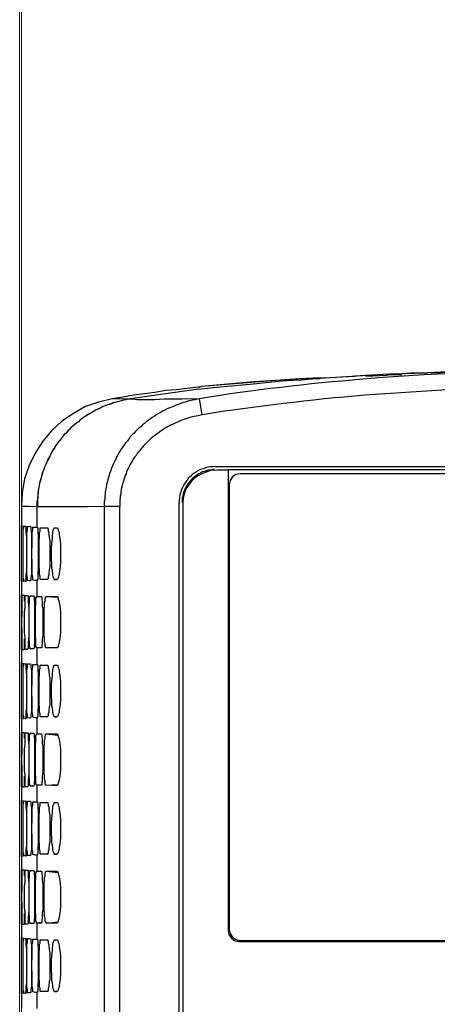
# Model space of a CAD drawing. Units: inches. Extents: x -2049 to 3731, y -2296 to 3484.
# Drawn here: x 350 to 389, y 278 to 369 of the extents above; entities that cross this region are included whole.
import ezdxf

# ---------------------------------------------------------------- set-up
doc = ezdxf.new("R2010")
doc.units = ezdxf.units.IN
doc.header["$MEASUREMENT"] = 0
doc.layers.add('Layer 1', color=7, linetype='Continuous')

msp = doc.modelspace()

# ---------------------------------------------------------------- linework, layer by layer
at = {"layer": 'Layer 1', "lineweight": 0}
for points in [[(350.367, 3483.528), (350.367, -2296.034)], [(350.524, 3483.528), (350.524, -2296.034)]]:
    msp.add_lwpolyline(points, dxfattribs=at)
at = {"layer": 'Layer 1', "color": 7, "lineweight": 25, "true_color": 0xffffff}
for points in [[(389.856, 336.525), (387.951, 336.44), (386.046, 336.314), (384.141, 336.187), (382.236, 336.017), (380.331, 335.848), (379.399, 335.764), (378.426, 335.678), (377.495, 335.594), (376.52, 335.467), (375.59, 335.382), (374.658, 335.255), (373.684, 335.17), (372.753, 335.043), (371.822, 334.917), (370.848, 334.789), (369.917, 334.663), (368.985, 334.494), (368.012, 334.366), (367.081, 334.197)], [(384.649, 336.483), (378.299, 336.101)], [(378.299, 336.144), (379.188, 336.187), (381.474, 336.314)], [(384.649, 336.483), (381.474, 336.314)], [(384.437, 336.356), (382.532, 336.272)], [(384.649, 336.398), (384.437, 336.356)], [(384.649, 336.398), (384.437, 336.356)], [(384.649, 336.483), (387.062, 336.567), (389.475, 336.652), (391.93, 336.737), (394.343, 336.779), (396.756, 336.822), (399.169, 336.907), (404.037, 336.948)], [(385.58, 336.525), (384.649, 336.483)], [(385.58, 336.44), (384.649, 336.398)], [(390.11, 336.695), (388.247, 336.61), (386.723, 336.567), (385.496, 336.483)], [(385.876, 336.356), (385.58, 336.483)], [(385.792, 336.44), (385.58, 336.44)], [(385.792, 336.44), (385.58, 336.44)], [(366.953, 335.297), (365.937, 335.17), (364.921, 335.043), (363.948, 334.959), (362.932, 334.789), (361.958, 334.663), (360.942, 334.535), (359.968, 334.366), (358.952, 334.197)], [(366.996, 335.086), (368.35, 335.255), (369.705, 335.382), (371.06, 335.509), (372.415, 335.636), (373.811, 335.764), (375.166, 335.89), (376.52, 335.975), (377.918, 336.101)], [(378.299, 336.144), (376.351, 336.06), (374.574, 335.933), (367.25, 335.34)], [(372.118, 335.764), (367.25, 335.34)], [(378.299, 336.144), (372.118, 335.764)], [(377.918, 336.101), (378.299, 336.101)], [(377.918, 336.101), (378.299, 336.101)], [(366.996, 335.086), (360.434, 334.155)], [(390.068, 335.043), (388.162, 334.917), (386.258, 334.789), (384.353, 334.663), (382.447, 334.535), (380.542, 334.366), (379.611, 334.282), (378.679, 334.197), (377.706, 334.07), (376.775, 333.985), (375.801, 333.859), (374.87, 333.773), (373.938, 333.647), (372.965, 333.52), (372.033, 333.393), (371.102, 333.265), (370.171, 333.139), (369.197, 333.012), (368.266, 332.885), (367.334, 332.715)], [(358.952, 334.197), (357.682, 333.901), (356.497, 333.477), (355.356, 332.842), (354.296, 332.122), (353.321, 331.233), (352.519, 330.26), (351.796, 329.159), (351.246, 328.016), (350.822, 326.789), (350.615, 325.519), (350.529, 324.249)], [(360.434, 334.155), (360.222, 334.112), (360.01, 334.07), (359.799, 334.027), (359.587, 333.943), (359.334, 333.901), (359.122, 333.859), (358.91, 333.773), (358.698, 333.688), (358.529, 333.647), (358.318, 333.562), (358.106, 333.477), (357.894, 333.35), (357.682, 333.265), (357.471, 333.181), (357.301, 333.054), (357.09, 332.969), (356.921, 332.842), (356.709, 332.758), (356.54, 332.63), (356.328, 332.503), (356.159, 332.376), (355.989, 332.25), (355.821, 332.08), (355.649, 331.953), (355.483, 331.827), (355.311, 331.657), (355.144, 331.53), (354.972, 331.36), (354.806, 331.191), (354.674, 331.022), (354.508, 330.895), (354.382, 330.726), (354.256, 330.556), (354.084, 330.345), (353.958, 330.175), (353.831, 330.006), (353.705, 329.837), (353.574, 329.625), (353.447, 329.455), (353.367, 329.244), (353.235, 329.075), (353.155, 328.862), (353.023, 328.651), (352.943, 328.482), (352.857, 328.271), (352.771, 328.059), (352.685, 327.848), (352.605, 327.635), (352.519, 327.424), (352.433, 327.212), (352.393, 327.001), (352.347, 326.789), (352.266, 326.577), (352.22, 326.365), (352.18, 326.154), (352.135, 325.942), (352.094, 325.73), (352.054, 325.476), (352.054, 325.264), (352.009, 325.053), (352.009, 324.841), (351.968, 324.629), (351.968, 324.164)], [(360.434, 334.155), (360.222, 334.112), (360.01, 334.07), (359.799, 334.027), (359.587, 333.943), (359.376, 333.901), (359.164, 333.859), (358.952, 333.773), (358.741, 333.688), (358.529, 333.647), (358.318, 333.562), (358.106, 333.477), (357.894, 333.35), (357.725, 333.265), (357.513, 333.181), (357.301, 333.054), (357.132, 332.969), (356.921, 332.842), (356.751, 332.758), (356.54, 332.63), (356.37, 332.503), (356.159, 332.376), (355.989, 332.25), (355.821, 332.08), (355.649, 331.953), (355.483, 331.827), (355.311, 331.657), (355.144, 331.53), (355.013, 331.36), (354.846, 331.191), (354.674, 331.022), (354.548, 330.895), (354.382, 330.726), (354.256, 330.556), (354.124, 330.345), (353.958, 330.175), (353.831, 330.006), (353.705, 329.837), (353.619, 329.625), (353.493, 329.455), (353.367, 329.244), (353.235, 329.075), (353.155, 328.862), (353.069, 328.651), (352.943, 328.482), (352.857, 328.271), (352.771, 328.059), (352.685, 327.848), (352.605, 327.635), (352.519, 327.424), (352.473, 327.212), (352.393, 327.001), (352.347, 326.789), (352.307, 326.577), (352.22, 326.365), (352.18, 326.154), (352.135, 325.942), (352.094, 325.73), (352.094, 325.476), (352.054, 325.264), (352.054, 325.053), (352.009, 324.841), (352.009, 324.164)], [(367.081, 334.197), (366.869, 334.155), (366.657, 334.112), (366.403, 334.07), (366.191, 334.027), (365.98, 333.985), (365.768, 333.901), (365.557, 333.859), (365.345, 333.773), (365.133, 333.688), (364.921, 333.604), (364.71, 333.52), (364.498, 333.435), (364.286, 333.35), (364.075, 333.265), (363.863, 333.139), (363.652, 333.054), (363.482, 332.927), (363.27, 332.842), (363.059, 332.715), (362.89, 332.588), (362.678, 332.461), (362.509, 332.334), (362.339, 332.207), (362.127, 332.08), (361.958, 331.911), (361.789, 331.784), (361.619, 331.614), (361.45, 331.488), (361.28, 331.318), (361.111, 331.149), (360.985, 330.98), (360.815, 330.852), (360.646, 330.684), (360.519, 330.472), (360.392, 330.302), (360.222, 330.133), (360.095, 329.964), (359.968, 329.752), (359.841, 329.583), (359.714, 329.371), (359.587, 329.201), (359.503, 328.99), (359.376, 328.778), (359.291, 328.608), (359.164, 328.397), (359.08, 328.185), (358.995, 327.974), (358.91, 327.762), (358.826, 327.55), (358.741, 327.338), (358.698, 327.127), (358.613, 326.915), (358.571, 326.704), (358.487, 326.45), (358.444, 326.238), (358.402, 326.026), (358.36, 325.815), (358.318, 325.561), (358.318, 325.349), (358.275, 325.137), (358.275, 324.883), (358.233, 324.672), (358.233, 324.206)], [(360.434, 334.155), (359.63, 334.197), (358.952, 334.197)], [(360.434, 334.155), (358.952, 334.197)], [(367.081, 334.197), (365.429, 334.155), (363.778, 334.155), (362.932, 334.112), (361.28, 334.112), (360.857, 334.155), (360.434, 334.155)], [(367.334, 332.715), (367.081, 334.197)], [(367.334, 332.715), (366.953, 332.63), (366.573, 332.546), (366.191, 332.461), (365.811, 332.334), (365.429, 332.207), (365.091, 332.08), (364.752, 331.911), (364.371, 331.742), (364.032, 331.572), (363.694, 331.36), (363.398, 331.149), (363.228, 331.022), (363.059, 330.895), (362.932, 330.81), (362.762, 330.684), (362.593, 330.556), (362.466, 330.429), (362.339, 330.302), (362.17, 330.133), (362.043, 330.006), (361.916, 329.879), (361.789, 329.709), (361.662, 329.583), (361.534, 329.414), (361.408, 329.286), (361.28, 329.117), (361.196, 328.947), (361.069, 328.82), (360.942, 328.651), (360.857, 328.482), (360.773, 328.313), (360.646, 328.143), (360.561, 327.974), (360.477, 327.805), (360.392, 327.635), (360.307, 327.424), (360.264, 327.254), (360.18, 327.085), (360.095, 326.873), (360.053, 326.704), (360.01, 326.534), (359.926, 326.323), (359.884, 326.154), (359.841, 325.942), (359.799, 325.772), (359.757, 325.561), (359.757, 325.392), (359.714, 325.18), (359.714, 325.01), (359.672, 324.799), (359.672, 324.206)], [(368.52, 327.932), (368.308, 327.889), (368.054, 327.889), (367.843, 327.848), (367.631, 327.805), (367.419, 327.72), (367.165, 327.635), (366.996, 327.55), (366.784, 327.424), (366.573, 327.296), (366.403, 327.17), (366.234, 327.001), (366.065, 326.873), (365.937, 326.662), (365.811, 326.492), (365.684, 326.323), (365.557, 326.111), (365.472, 325.9), (365.387, 325.688), (365.302, 325.476), (365.26, 325.264), (365.218, 325.01), (365.175, 324.799), (365.175, 324.587)], [(367.546, 327.466), (367.334, 327.424), (367.165, 327.296), (366.953, 327.212), (366.784, 327.085), (366.614, 326.958), (366.445, 326.831), (366.276, 326.662), (366.149, 326.492), (365.98, 326.323), (365.895, 326.154), (365.768, 325.942), (365.684, 325.73), (365.598, 325.519)], [(366.911, 327.042), (367.038, 327.127), (367.292, 327.254)], [(367.504, 327.338), (367.292, 327.254)], [(368.139, 327.55), (367.504, 327.338)], [(368.477, 327.635), (368.308, 327.635), (368.096, 327.593), (367.927, 327.593), (367.757, 327.55), (367.546, 327.466)], [(368.732, 327.593), (368.139, 327.55)], [(368.52, 327.932), (609.65, 327.932)], [(368.52, 327.932), (368.52, 327.889)], [(369.747, 327.593), (368.732, 327.593)], [(369.747, 327.635), (608.422, 327.635)], [(369.747, 327.593), (369.747, 284.879)], [(370.848, 327.254), (370.467, 327.17), (370.128, 326.958), (369.917, 326.619), (369.832, 326.238)], [(607.068, 327.254), (370.848, 327.254)], [(366.149, 326.323), (366.022, 326.154), (365.895, 325.984), (365.811, 325.772), (365.726, 325.561)], [(366.36, 326.577), (366.149, 326.323)], [(366.911, 327.042), (366.784, 326.958), (366.614, 326.831), (366.488, 326.704), (366.36, 326.577)], [(369.832, 326.238), (369.832, 284.963)], [(365.598, 325.519), (365.557, 325.349), (365.514, 325.18), (365.472, 324.968), (365.472, 324.587)], [(365.641, 325.349), (365.598, 325.137), (365.557, 324.925), (365.514, 324.714), (365.514, 324.502)], [(365.726, 325.561), (365.641, 325.349)], [(365.175, 324.587), (365.175, 324.629)], [(365.175, 248.514), (365.175, 324.587)], [(365.514, 324.502), (365.514, 324.376)], [(365.514, 324.376), (365.514, 248.218)], [(352.009, 324.164), (351.166, 324.206), (350.655, 324.206), (350.529, 324.249)], [(351.968, 324.164), (350.529, 324.249)], [(350.529, 324.249), (350.529, 322.428)], [(351.968, 324.164), (351.968, 322.301)], [(358.233, 324.206), (356.666, 324.164), (352.009, 324.164)], [(359.672, 324.206), (358.233, 324.206)], [(358.233, 324.206), (358.233, 248.514)], [(359.672, 248.091), (359.672, 324.206)], [(350.529, 322.428), (350.529, 322.47)], [(350.529, 322.428), (350.529, 322.386)], [(350.529, 317.264), (350.529, 322.386)], [(350.655, 322.428), (350.655, 321.836)], [(350.741, 317.306), (350.741, 317.432), (350.696, 317.603), (350.696, 322.089), (350.741, 322.216), (350.741, 322.386)], [(350.741, 322.386), (350.907, 322.386)], [(350.907, 322.386), (350.953, 322.386), (350.953, 321.836), (350.994, 321.37), (350.994, 318.279), (350.953, 317.899), (350.953, 317.264), (350.907, 317.264)], [(351.08, 317.348), (351.08, 317.603), (351.034, 317.899), (351.034, 321.75), (351.08, 322.047), (351.08, 322.344)], [(351.08, 322.344), (351.246, 322.344), (351.372, 322.386)], [(351.372, 322.386), (351.372, 322.344), (351.418, 322.301), (351.418, 322.047), (351.458, 321.75), (351.458, 317.941), (351.418, 317.603), (351.418, 317.39), (351.372, 317.348), (351.372, 317.306)], [(351.63, 317.39), (351.584, 317.39), (351.584, 317.687), (351.544, 317.941), (351.544, 318.872), (351.504, 319.845), (351.544, 320.778), (351.544, 321.75), (351.584, 322.005), (351.584, 322.301), (351.63, 322.301)], [(351.63, 322.301), (351.968, 322.301)], [(351.968, 322.301), (352.009, 322.301)], [(352.009, 322.301), (352.009, 322.259), (352.054, 322.174), (352.054, 321.75), (352.094, 321.497), (352.094, 318.533), (352.054, 317.941), (352.054, 317.475), (352.009, 317.432), (352.009, 317.348)], [(352.307, 317.432), (352.266, 317.475), (352.266, 317.729), (352.22, 317.899), (352.22, 318.322), (352.18, 318.618), (352.18, 321.031), (352.22, 321.327), (352.22, 321.793), (352.266, 321.921), (352.266, 322.216), (352.307, 322.216)], [(352.307, 322.216), (352.943, 322.216)], [(352.943, 322.216), (352.983, 322.216), (352.983, 322.174), (353.023, 322.089), (353.023, 321.962), (353.069, 321.793), (353.069, 321.666), (353.109, 321.327), (353.155, 321.031), (353.155, 318.618), (353.109, 318.322), (353.069, 318.026), (353.069, 317.856), (353.023, 317.729), (353.023, 317.56), (352.983, 317.475), (352.943, 317.432)], [(353.619, 317.432), (353.574, 317.432), (353.574, 317.475), (353.533, 317.518), (353.533, 317.56), (353.493, 317.687), (353.447, 317.856), (353.447, 317.983), (353.407, 318.237), (353.367, 318.449), (353.367, 318.914), (353.321, 319.38), (353.321, 320.312), (353.367, 320.778), (353.407, 321.243), (353.407, 321.455), (353.447, 321.709), (353.447, 321.836), (353.493, 322.005), (353.533, 322.132), (353.533, 322.174), (353.574, 322.174), (353.574, 322.216), (353.619, 322.216)], [(353.619, 322.216), (353.831, 322.216)], [(353.831, 322.216), (353.872, 322.216), (353.912, 322.132), (353.958, 322.089), (353.958, 322.005), (353.998, 321.878), (354.044, 321.75), (354.044, 321.582), (354.084, 321.285), (354.124, 320.989), (354.17, 320.692), (354.17, 318.957), (354.124, 318.661), (354.084, 318.364), (354.044, 318.068), (354.044, 317.941), (353.998, 317.771), (353.958, 317.645), (353.958, 317.56), (353.912, 317.518), (353.872, 317.475), (353.831, 317.432)], [(350.57, 317.264), (350.529, 317.264)], [(350.529, 317.264), (350.529, 315.994)], [(350.529, 317.221), (350.529, 317.264)], [(350.529, 317.264), (350.529, 317.221)], [(350.655, 317.814), (350.655, 317.221)], [(350.907, 317.264), (350.741, 317.306)], [(351.372, 317.306), (351.246, 317.306), (351.08, 317.348)], [(351.968, 317.348), (351.796, 317.348), (351.63, 317.39)], [(351.968, 317.348), (351.968, 315.866)], [(352.009, 317.348), (351.968, 317.348)], [(352.983, 317.475), (352.307, 317.432)], [(352.943, 317.432), (352.307, 317.432)], [(353.619, 317.432), (353.831, 317.432)], [(353.831, 317.432), (353.619, 317.432)], [(350.529, 315.994), (350.529, 316.036)], [(350.529, 315.274), (350.529, 315.994)], [(350.529, 315.274), (350.529, 315.994)], [(350.529, 312.057), (350.529, 315.274)], [(350.57, 316.036), (350.57, 315.443)], [(350.615, 310.956), (350.615, 312.48), (350.57, 313.453), (350.615, 314.428), (350.615, 315.951)], [(350.615, 315.994), (350.741, 315.994)], [(350.615, 315.994), (350.741, 315.994)], [(350.615, 315.994), (350.615, 315.951)], [(350.741, 315.994), (350.781, 315.951), (350.781, 315.443)], [(350.907, 310.956), (350.868, 310.998), (350.868, 312.015), (350.822, 312.522), (350.822, 314.428), (350.868, 314.893), (350.868, 315.951), (350.907, 315.951)], [(350.907, 315.951), (350.907, 315.994)], [(350.907, 315.951), (351.12, 315.951)], [(350.994, 315.951), (351.12, 315.951)], [(351.12, 315.951), (351.166, 315.909), (351.166, 315.358), (351.206, 314.724), (351.206, 312.226), (351.166, 311.591), (351.166, 310.998), (351.12, 310.956)], [(351.332, 310.998), (351.332, 311.083), (351.292, 311.168), (351.292, 311.549), (351.246, 311.972), (351.246, 314.935), (351.292, 315.443), (351.292, 315.782), (351.332, 315.866), (351.332, 315.909)], [(351.332, 315.909), (351.372, 315.909)], [(351.372, 315.909), (351.67, 315.909)], [(351.67, 315.909), (351.67, 315.866), (351.716, 315.866), (351.716, 315.613), (351.756, 315.316), (351.756, 311.591), (351.716, 311.295), (351.716, 311.083), (351.67, 311.04), (351.67, 310.998)], [(351.922, 311.083), (351.922, 311.125), (351.882, 311.21), (351.882, 311.676), (351.842, 312.268), (351.842, 314.681), (351.882, 315.274), (351.882, 315.697), (351.922, 315.782), (351.922, 315.866)], [(351.922, 315.866), (352.393, 315.866)], [(352.393, 315.824), (351.922, 315.866)], [(352.393, 315.866), (352.393, 315.824), (352.433, 315.782), (352.433, 315.57), (352.473, 315.401), (352.473, 314.977), (352.519, 314.681), (352.519, 312.268), (352.473, 311.972), (352.473, 311.506), (352.433, 311.337), (352.433, 311.125), (352.393, 311.083)], [(352.817, 311.083), (352.771, 311.083), (352.771, 311.21), (352.731, 311.253), (352.731, 311.506), (352.685, 311.633), (352.685, 311.929), (352.645, 312.268), (352.645, 314.681), (352.685, 314.977), (352.685, 315.274), (352.731, 315.443), (352.731, 315.655), (352.771, 315.739), (352.771, 315.824), (352.817, 315.866)], [(352.817, 315.866), (353.831, 315.866)], [(352.817, 315.866), (353.912, 315.782)], [(353.831, 315.866), (353.872, 315.866), (353.872, 315.824), (353.912, 315.782), (353.912, 315.739), (353.958, 315.697), (353.958, 315.613), (353.998, 315.443), (354.044, 315.316), (354.084, 314.977), (354.124, 314.681), (354.17, 314.385), (354.17, 312.522), (354.124, 312.226), (354.084, 311.929), (354.044, 311.633), (353.998, 311.464), (353.958, 311.337), (353.958, 311.253), (353.912, 311.168), (353.912, 311.125), (353.872, 311.125), (353.872, 311.083), (353.831, 311.083)], [(350.529, 311.633), (350.529, 312.057)], [(350.529, 311.337), (350.529, 311.633)], [(350.781, 311.929), (350.781, 310.914), (350.741, 310.914)], [(350.529, 310.956), (350.529, 311.337)], [(350.529, 310.956), (350.529, 311.337)], [(350.529, 310.956), (350.529, 310.998)], [(350.529, 310.956), (350.529, 310.998)], [(350.529, 310.914), (350.529, 310.956)], [(350.529, 310.914), (350.529, 309.686)], [(350.57, 311.464), (350.57, 310.914)], [(350.615, 310.956), (350.615, 310.998)], [(350.615, 310.956), (350.615, 310.998)], [(350.741, 310.914), (350.696, 310.914), (350.655, 310.956), (350.615, 310.956)], [(350.741, 310.914), (350.615, 310.956)], [(350.907, 310.956), (351.12, 310.998)], [(351.12, 310.956), (350.907, 310.956)], [(351.12, 310.956), (350.994, 310.956)], [(351.372, 310.998), (351.332, 310.998)], [(351.372, 310.998), (351.67, 311.04)], [(351.67, 310.998), (351.372, 310.998)], [(352.393, 311.083), (351.922, 311.083)], [(351.922, 311.083), (351.968, 311.083)], [(352.393, 311.083), (351.968, 311.083)], [(351.968, 311.083), (351.968, 309.559)], [(352.817, 311.083), (353.912, 311.168)], [(353.831, 311.083), (352.817, 311.083)], [(350.529, 309.686), (350.529, 309.728)], [(350.529, 309.686), (350.529, 309.644)], [(350.529, 304.521), (350.529, 309.644)], [(350.655, 309.686), (350.655, 309.093)], [(350.741, 304.564), (350.741, 304.69), (350.696, 304.86), (350.696, 309.347), (350.741, 309.474), (350.741, 309.601)], [(350.741, 309.601), (350.907, 309.644)], [(350.907, 309.644), (350.953, 309.644), (350.953, 309.093), (350.994, 308.628), (350.994, 305.537), (350.953, 305.157), (350.953, 304.521), (350.907, 304.521)], [(351.08, 304.606), (351.08, 304.86), (351.034, 305.157), (351.034, 309.008), (351.08, 309.305), (351.08, 309.601)], [(351.08, 309.601), (351.372, 309.601)], [(351.372, 309.601), (351.418, 309.559), (351.418, 309.305), (351.458, 309.008), (351.458, 305.198), (351.418, 304.86), (351.418, 304.648), (351.372, 304.606), (351.372, 304.564)], [(351.63, 304.648), (351.584, 304.648), (351.584, 304.945), (351.544, 305.198), (351.544, 306.13), (351.504, 307.103), (351.544, 308.035), (351.544, 309.008), (351.584, 309.263), (351.584, 309.559), (351.63, 309.559)], [(351.63, 309.559), (351.968, 309.559)], [(351.968, 309.559), (352.009, 309.559)], [(352.009, 309.559), (352.009, 309.516), (352.054, 309.431), (352.054, 309.008), (352.094, 308.712), (352.094, 305.791), (352.054, 305.198), (352.054, 304.733), (352.009, 304.69), (352.009, 304.606)], [(352.307, 304.69), (352.266, 304.733), (352.266, 304.987), (352.22, 305.114), (352.22, 305.58), (352.18, 305.876), (352.18, 308.289), (352.22, 308.585), (352.22, 309.051), (352.266, 309.178), (352.266, 309.474), (352.307, 309.474)], [(352.307, 309.474), (352.943, 309.474)], [(352.983, 309.431), (352.307, 309.474)], [(352.943, 309.474), (352.983, 309.474), (352.983, 309.431), (353.023, 309.347), (353.023, 309.22), (353.069, 309.051), (353.069, 308.924), (353.109, 308.585), (353.155, 308.289), (353.155, 305.876), (353.109, 305.58), (353.069, 305.283), (353.069, 305.114), (353.023, 304.987), (353.023, 304.818), (352.983, 304.733), (352.943, 304.69)], [(353.619, 304.69), (353.574, 304.69), (353.574, 304.733), (353.533, 304.775), (353.533, 304.818), (353.493, 304.945), (353.447, 305.114), (353.447, 305.241), (353.407, 305.494), (353.367, 305.706), (353.367, 306.172), (353.321, 306.638), (353.321, 307.57), (353.367, 308.035), (353.407, 308.501), (353.407, 308.712), (353.447, 308.966), (353.447, 309.093), (353.493, 309.22), (353.533, 309.389), (353.533, 309.431), (353.574, 309.431), (353.574, 309.474), (353.619, 309.474)], [(353.619, 309.474), (353.831, 309.474)], [(353.831, 309.474), (353.872, 309.474), (353.912, 309.389), (353.958, 309.347), (353.958, 309.263), (353.998, 309.136), (354.044, 308.966), (354.044, 308.84), (354.084, 308.543), (354.124, 308.246), (354.17, 307.95), (354.17, 306.215), (354.124, 305.918), (354.084, 305.622), (354.044, 305.326), (354.044, 305.198), (353.998, 305.029), (353.958, 304.903), (353.958, 304.818), (353.912, 304.775), (353.872, 304.733), (353.831, 304.69)], [(350.57, 304.521), (350.529, 304.521)], [(350.529, 304.521), (350.529, 303.252)], [(350.529, 304.479), (350.529, 304.521)], [(350.529, 304.521), (350.529, 304.479)], [(350.655, 305.071), (350.655, 304.479)], [(350.907, 304.521), (350.741, 304.564)], [(351.372, 304.564), (351.246, 304.564), (351.08, 304.606)], [(351.968, 304.606), (351.796, 304.606), (351.63, 304.648)], [(351.968, 304.606), (351.968, 303.124)], [(352.009, 304.606), (351.968, 304.606)], [(352.983, 304.733), (352.307, 304.69)], [(352.943, 304.69), (352.307, 304.69)], [(353.619, 304.69), (353.831, 304.69)], [(353.831, 304.69), (353.619, 304.69)], [(350.529, 303.252), (350.529, 303.293)], [(350.529, 302.532), (350.529, 303.252)], [(350.529, 302.532), (350.529, 303.252)], [(350.529, 299.314), (350.529, 302.532)], [(350.57, 303.293), (350.57, 302.701)], [(350.615, 298.214), (350.615, 299.738), (350.57, 300.711), (350.615, 301.685), (350.615, 303.209)], [(350.615, 303.209), (350.655, 303.252), (350.741, 303.252)], [(350.615, 303.209), (350.741, 303.252)], [(350.615, 303.209), (350.615, 303.252)], [(350.741, 303.252), (350.781, 303.209), (350.781, 302.701)], [(350.907, 298.214), (350.868, 298.256), (350.868, 299.272), (350.822, 299.738), (350.822, 301.685), (350.868, 302.151), (350.868, 303.209), (350.907, 303.209)], [(350.907, 303.209), (350.907, 303.252)], [(350.907, 303.209), (351.12, 303.209)], [(350.994, 303.209), (351.12, 303.209)], [(351.12, 303.209), (351.166, 303.166), (351.166, 302.616), (351.206, 301.981), (351.206, 299.441), (351.166, 298.848), (351.166, 298.256), (351.12, 298.214)], [(351.332, 298.256), (351.332, 298.34), (351.292, 298.425), (351.292, 298.806), (351.246, 299.23), (351.246, 302.193), (351.292, 302.701), (351.292, 303.039), (351.332, 303.124), (351.332, 303.166)], [(351.332, 303.166), (351.372, 303.166)], [(351.372, 303.166), (351.67, 303.166)], [(351.67, 303.166), (351.67, 303.124), (351.716, 303.124), (351.716, 302.87), (351.756, 302.574), (351.756, 298.848), (351.716, 298.553), (351.716, 298.34), (351.67, 298.298), (351.67, 298.256)], [(351.922, 298.34), (351.922, 298.383), (351.882, 298.468), (351.882, 298.934), (351.842, 299.526), (351.842, 301.939), (351.882, 302.532), (351.882, 302.955), (351.922, 303.039), (351.922, 303.124)], [(351.922, 303.124), (352.393, 303.124)], [(352.393, 303.081), (351.922, 303.124)], [(352.393, 303.124), (352.393, 303.081), (352.433, 303.039), (352.433, 302.828), (352.473, 302.658), (352.473, 302.235), (352.519, 301.939), (352.519, 299.526), (352.473, 299.23), (352.473, 298.764), (352.433, 298.595), (352.433, 298.383), (352.393, 298.34)], [(352.817, 298.34), (352.771, 298.34), (352.771, 298.468), (352.731, 298.51), (352.731, 298.764), (352.685, 298.891), (352.685, 299.187), (352.645, 299.526), (352.645, 301.939), (352.685, 302.235), (352.685, 302.532), (352.731, 302.658), (352.731, 302.913), (352.771, 302.955), (352.771, 303.081), (352.817, 303.124)], [(352.817, 303.124), (353.831, 303.124)], [(352.817, 303.124), (353.912, 302.997)], [(353.831, 303.124), (353.872, 303.081), (353.912, 303.039), (353.912, 302.997), (353.958, 302.913), (353.958, 302.87), (353.998, 302.701), (354.044, 302.574), (354.084, 302.235), (354.124, 301.939), (354.17, 301.643), (354.17, 299.78), (354.124, 299.483), (354.084, 299.187), (354.044, 298.891), (353.998, 298.722), (353.958, 298.553), (353.958, 298.51), (353.912, 298.425), (353.912, 298.383), (353.872, 298.34), (353.831, 298.34), (353.831, 298.298)], [(350.529, 298.891), (350.529, 299.314)], [(350.529, 298.595), (350.529, 298.891)], [(350.781, 299.187), (350.781, 298.171), (350.741, 298.171)], [(350.529, 298.214), (350.529, 298.595)], [(350.529, 298.214), (350.529, 298.595)], [(350.529, 298.214), (350.529, 298.256)], [(350.529, 298.214), (350.529, 298.256)], [(350.529, 298.171), (350.529, 298.214)], [(350.529, 298.171), (350.529, 296.944)], [(350.57, 298.722), (350.57, 298.171)], [(350.615, 298.214), (350.615, 298.256)], [(350.615, 298.214), (350.615, 298.256)], [(350.741, 298.171), (350.696, 298.171), (350.655, 298.214), (350.615, 298.214)], [(350.741, 298.171), (350.615, 298.214)], [(350.907, 298.214), (351.12, 298.256)], [(351.12, 298.214), (350.907, 298.214)], [(351.12, 298.214), (350.994, 298.214)], [(351.372, 298.256), (351.332, 298.256)], [(351.372, 298.256), (351.67, 298.298)], [(351.67, 298.256), (351.372, 298.256)], [(352.393, 298.34), (351.922, 298.34)], [(351.922, 298.34), (351.968, 298.34)], [(352.393, 298.34), (351.968, 298.34)], [(351.968, 298.34), (351.968, 296.817)], [(352.817, 298.34), (353.912, 298.425)], [(353.831, 298.298), (352.817, 298.34)], [(350.529, 296.944), (350.529, 296.986)], [(350.529, 296.944), (350.529, 296.901)], [(350.655, 296.944), (350.655, 296.351)], [(350.529, 291.779), (350.529, 296.901)], [(350.741, 291.821), (350.741, 291.948), (350.696, 292.118), (350.696, 296.605), (350.741, 296.731), (350.741, 296.859)], [(350.741, 296.859), (350.907, 296.901)], [(350.907, 296.901), (350.953, 296.901), (350.953, 296.351), (350.994, 295.885), (350.994, 292.795), (350.953, 292.413), (350.953, 291.779), (350.907, 291.779)], [(351.08, 291.821), (351.08, 292.118), (351.034, 292.413), (351.034, 296.266), (351.08, 296.563), (351.08, 296.859)], [(351.08, 296.859), (351.372, 296.859)], [(351.372, 296.859), (351.418, 296.817), (351.418, 296.563), (351.458, 296.266), (351.458, 292.456), (351.418, 292.118), (351.418, 291.906), (351.372, 291.864), (351.372, 291.821)], [(351.63, 291.906), (351.584, 291.906), (351.584, 292.202), (351.544, 292.456), (351.544, 293.388), (351.504, 294.361), (351.544, 295.293), (351.544, 296.266), (351.584, 296.52), (351.584, 296.817), (351.63, 296.817)], [(351.63, 296.817), (351.968, 296.817)], [(351.968, 296.817), (352.009, 296.817)], [(352.009, 296.817), (352.009, 296.774), (352.054, 296.689), (352.054, 296.266), (352.094, 295.97), (352.094, 293.049), (352.054, 292.456), (352.054, 291.99), (352.009, 291.948), (352.009, 291.864)], [(352.307, 291.948), (352.266, 291.99), (352.266, 292.245), (352.22, 292.372), (352.22, 292.837), (352.18, 293.133), (352.18, 295.547), (352.22, 295.843), (352.22, 296.308), (352.266, 296.435), (352.266, 296.731), (352.307, 296.731)], [(352.307, 296.731), (352.943, 296.731)], [(352.983, 296.689), (352.307, 296.731)], [(352.943, 296.731), (352.983, 296.731), (352.983, 296.689), (353.023, 296.605), (353.023, 296.478), (353.069, 296.308), (353.069, 296.182), (353.109, 295.843), (353.155, 295.547), (353.155, 293.133), (353.109, 292.837), (353.069, 292.541), (353.069, 292.372), (353.023, 292.245), (353.023, 292.076), (352.983, 291.99), (352.983, 291.948), (352.943, 291.948)], [(353.619, 291.948), (353.574, 291.948), (353.574, 291.99), (353.533, 292.033), (353.533, 292.076), (353.493, 292.202), (353.447, 292.372), (353.447, 292.499), (353.407, 292.752), (353.367, 292.964), (353.367, 293.43), (353.321, 293.895), (353.321, 294.827), (353.367, 295.293), (353.407, 295.759), (353.407, 295.97), (353.447, 296.224), (353.447, 296.351), (353.493, 296.478), (353.533, 296.647), (353.574, 296.689), (353.574, 296.731), (353.619, 296.731)], [(353.619, 296.731), (353.831, 296.731)], [(353.831, 296.731), (353.872, 296.731), (353.912, 296.647), (353.958, 296.605), (353.958, 296.52), (353.998, 296.393), (354.044, 296.224), (354.044, 296.097), (354.084, 295.801), (354.124, 295.504), (354.17, 295.208), (354.17, 293.472), (354.124, 293.175), (354.084, 292.88), (354.044, 292.584), (354.044, 292.456), (353.998, 292.287), (353.958, 292.16), (353.958, 292.076), (353.912, 292.033), (353.872, 291.99), (353.831, 291.948)], [(350.57, 291.779), (350.529, 291.779)], [(350.529, 291.779), (350.529, 290.508)], [(350.529, 291.737), (350.529, 291.779)], [(350.529, 291.779), (350.529, 291.737)], [(350.655, 292.329), (350.655, 291.737)], [(350.907, 291.779), (350.741, 291.821)], [(351.372, 291.821), (351.08, 291.821)], [(351.968, 291.864), (351.796, 291.864), (351.63, 291.906)], [(351.968, 291.864), (351.968, 290.382)], [(352.009, 291.864), (351.968, 291.864)], [(352.983, 291.99), (352.307, 291.948)], [(352.943, 291.948), (352.307, 291.948)], [(353.619, 291.948), (353.831, 291.948)], [(353.831, 291.948), (353.619, 291.948)], [(350.529, 290.508), (350.529, 290.551)], [(350.529, 289.789), (350.529, 290.508)], [(350.529, 289.789), (350.529, 290.508)], [(350.529, 286.572), (350.529, 289.789)], [(350.57, 290.508), (350.57, 289.959)], [(350.615, 285.471), (350.615, 286.996), (350.57, 287.968), (350.615, 288.942), (350.615, 290.467)], [(350.615, 290.467), (350.655, 290.508), (350.741, 290.508)], [(350.615, 290.467), (350.741, 290.508)], [(350.615, 290.467), (350.615, 290.508)], [(350.741, 290.508), (350.781, 290.467), (350.781, 289.959)], [(350.907, 285.471), (350.868, 285.514), (350.868, 286.529), (350.822, 286.996), (350.822, 288.942), (350.868, 289.409), (350.868, 290.467), (350.907, 290.467)], [(350.907, 290.467), (350.907, 290.508)], [(350.907, 290.467), (351.12, 290.467)], [(350.994, 290.467), (351.12, 290.467)], [(351.12, 290.467), (351.166, 290.424), (351.166, 289.874), (351.206, 289.238), (351.206, 286.699), (351.166, 286.106), (351.166, 285.514), (351.12, 285.471)], [(351.332, 285.514), (351.332, 285.598), (351.292, 285.641), (351.292, 286.064), (351.246, 286.487), (351.246, 289.451), (351.292, 289.916), (351.292, 290.297), (351.332, 290.382), (351.332, 290.424)], [(351.332, 290.424), (351.372, 290.424)], [(351.372, 290.424), (351.67, 290.424)], [(351.67, 290.424), (351.67, 290.382), (351.716, 290.339), (351.716, 290.128), (351.756, 289.832), (351.756, 286.106), (351.716, 285.81), (351.716, 285.598), (351.67, 285.556), (351.67, 285.514)], [(351.922, 285.556), (351.922, 285.641), (351.882, 285.726), (351.882, 286.191), (351.842, 286.783), (351.842, 289.154), (351.882, 289.789), (351.882, 290.213), (351.922, 290.297), (351.922, 290.382)], [(351.922, 290.382), (352.393, 290.382)], [(352.393, 290.339), (351.922, 290.382)], [(352.393, 290.382), (352.393, 290.339), (352.433, 290.297), (352.433, 290.085), (352.473, 289.916), (352.473, 289.493), (352.519, 289.196), (352.519, 286.783), (352.473, 286.487), (352.473, 286.021), (352.433, 285.853), (352.433, 285.641), (352.393, 285.598), (352.393, 285.556)], [(352.817, 285.556), (352.817, 285.598), (352.771, 285.598), (352.771, 285.726), (352.731, 285.768), (352.731, 286.021), (352.685, 286.149), (352.685, 286.445), (352.645, 286.783), (352.645, 289.196), (352.685, 289.493), (352.685, 289.789), (352.731, 289.916), (352.731, 290.171), (352.771, 290.213), (352.771, 290.339), (352.817, 290.382)], [(352.817, 290.382), (353.831, 290.382)], [(352.817, 290.382), (353.912, 290.255)], [(353.831, 290.382), (353.872, 290.339), (353.912, 290.297), (353.912, 290.255), (353.958, 290.171), (353.958, 290.128), (353.998, 289.959), (354.044, 289.832), (354.084, 289.493), (354.124, 289.196), (354.17, 288.901), (354.17, 287.038), (354.124, 286.741), (354.084, 286.445), (354.044, 286.149), (353.998, 285.979), (353.958, 285.81), (353.958, 285.768), (353.912, 285.683), (353.912, 285.641), (353.872, 285.598), (353.831, 285.598), (353.831, 285.556)], [(350.529, 286.149), (350.529, 286.572)], [(350.529, 285.853), (350.529, 286.149)], [(350.57, 285.979), (350.57, 285.429)], [(350.781, 286.445), (350.781, 285.429), (350.741, 285.429)], [(350.529, 285.471), (350.529, 285.853)], [(350.529, 285.471), (350.529, 285.853)], [(350.529, 285.471), (350.529, 285.514)], [(350.529, 285.429), (350.529, 285.471)], [(350.529, 285.429), (350.529, 285.471)], [(350.529, 285.429), (350.529, 284.201)], [(350.615, 285.471), (350.615, 285.514)], [(350.615, 285.471), (350.615, 285.514)], [(350.741, 285.429), (350.696, 285.429), (350.655, 285.471), (350.615, 285.471)], [(350.741, 285.429), (350.615, 285.471)], [(350.907, 285.471), (351.12, 285.514)], [(351.12, 285.471), (350.907, 285.471)], [(351.12, 285.471), (350.994, 285.471)], [(351.372, 285.514), (351.332, 285.514)], [(351.372, 285.514), (351.67, 285.556)], [(351.67, 285.514), (351.372, 285.514)], [(352.393, 285.598), (351.922, 285.556)], [(351.922, 285.556), (351.968, 285.556)], [(352.393, 285.556), (351.968, 285.556)], [(351.968, 285.556), (351.968, 284.074)], [(352.817, 285.556), (353.912, 285.683)], [(353.831, 285.556), (352.817, 285.556)], [(350.529, 284.201), (350.529, 284.244)], [(350.529, 284.201), (350.529, 284.159)], [(350.529, 279.036), (350.529, 284.159)], [(350.655, 284.201), (350.655, 283.608)], [(350.741, 284.116), (350.907, 284.159)], [(350.907, 284.159), (350.953, 284.159), (350.953, 283.608), (350.994, 283.143), (350.994, 280.052), (350.953, 279.671), (350.953, 279.036), (350.907, 279.036)], [(369.747, 284.879), (369.79, 284.497), (370.044, 284.159), (370.34, 283.947), (370.721, 283.862)], [(369.832, 284.963), (369.917, 284.583), (370.128, 284.244), (370.467, 284.032), (370.848, 283.947)], [(350.741, 279.079), (350.741, 279.206), (350.696, 279.376), (350.696, 283.862), (350.741, 283.989), (350.741, 284.116)], [(351.08, 279.079), (351.08, 279.376), (351.034, 279.671), (351.034, 283.524), (351.08, 283.821), (351.08, 284.116)], [(351.08, 284.116), (351.372, 284.116)], [(351.372, 284.116), (351.418, 284.074), (351.418, 283.821), (351.458, 283.524), (351.458, 279.714), (351.418, 279.376), (351.418, 279.121), (351.372, 279.121), (351.372, 279.079)], [(351.63, 279.164), (351.584, 279.164), (351.584, 279.46), (351.544, 279.714), (351.544, 280.646), (351.504, 281.619), (351.544, 282.55), (351.544, 283.524), (351.584, 283.778), (351.584, 284.074), (351.63, 284.074)], [(351.63, 284.074), (351.968, 284.074)], [(351.968, 284.074), (352.009, 284.074)], [(352.009, 284.074), (352.009, 284.032), (352.054, 283.947), (352.054, 283.524), (352.094, 283.227), (352.094, 280.307), (352.054, 279.714), (352.054, 279.248), (352.009, 279.206), (352.009, 279.121)], [(352.307, 279.206), (352.266, 279.248), (352.266, 279.503), (352.22, 279.629), (352.22, 280.095), (352.18, 280.391), (352.18, 282.804), (352.22, 283.101), (352.22, 283.566), (352.266, 283.693), (352.266, 283.989), (352.307, 283.989)], [(352.307, 283.989), (352.943, 283.989)], [(352.983, 283.947), (352.307, 283.989)], [(352.943, 283.989), (352.983, 283.989), (352.983, 283.947), (353.023, 283.862), (353.023, 283.736), (353.069, 283.566), (353.069, 283.397), (353.109, 283.101), (353.155, 282.804), (353.155, 280.391), (353.109, 280.095), (353.069, 279.799), (353.069, 279.629), (353.023, 279.503), (353.023, 279.333), (352.983, 279.248), (352.983, 279.206), (352.943, 279.206)], [(353.619, 279.206), (353.574, 279.206), (353.574, 279.248), (353.533, 279.291), (353.533, 279.333), (353.493, 279.46), (353.447, 279.629), (353.447, 279.756), (353.407, 280.01), (353.367, 280.222), (353.367, 280.688), (353.321, 281.153), (353.321, 282.084), (353.367, 282.55), (353.407, 283.016), (353.407, 283.227), (353.447, 283.482), (353.447, 283.608), (353.493, 283.736), (353.533, 283.905), (353.574, 283.947), (353.574, 283.989), (353.619, 283.989)], [(353.619, 283.989), (353.831, 283.989)], [(353.831, 283.989), (353.872, 283.989), (353.912, 283.905), (353.958, 283.862), (353.958, 283.778), (353.998, 283.65), (354.044, 283.482), (354.044, 283.355), (354.084, 283.059), (354.124, 282.762), (354.17, 282.466), (354.17, 280.73), (354.124, 280.434), (354.084, 280.137), (354.044, 279.841), (354.044, 279.714), (353.998, 279.545), (353.958, 279.418), (353.958, 279.333), (353.912, 279.291), (353.872, 279.248), (353.831, 279.206)], [(370.721, 283.862), (488.069, 283.862)], [(370.848, 283.947), (487.731, 283.947)], [(350.655, 279.587), (350.655, 278.994)], [(350.57, 279.036), (350.529, 279.036)], [(350.529, 279.036), (350.529, 277.766)], [(350.529, 278.994), (350.529, 279.036)], [(350.529, 279.036), (350.529, 278.994)], [(350.907, 279.036), (350.741, 279.079)], [(351.372, 279.079), (351.08, 279.079)], [(351.968, 279.121), (351.796, 279.121), (351.63, 279.164)], [(351.968, 279.121), (351.968, 277.639)], [(352.009, 279.121), (351.968, 279.121)], [(352.983, 279.248), (352.307, 279.206)], [(352.943, 279.206), (352.307, 279.206)], [(353.619, 279.206), (353.831, 279.206)], [(353.831, 279.206), (353.619, 279.206)]]:
    msp.add_lwpolyline(points, dxfattribs=at)
msp.add_open_spline([(367.25, 335.34), (367.25, 335.34), (366.953, 335.297), (366.953, 335.297), (366.953, 335.297), (367.25, 335.34), (367.25, 335.34)], degree=3, knots=[0, 0, 0, 0, 1, 1, 1, 2, 2, 2, 2], dxfattribs=at)

doc.saveas('drawing.dxf')
